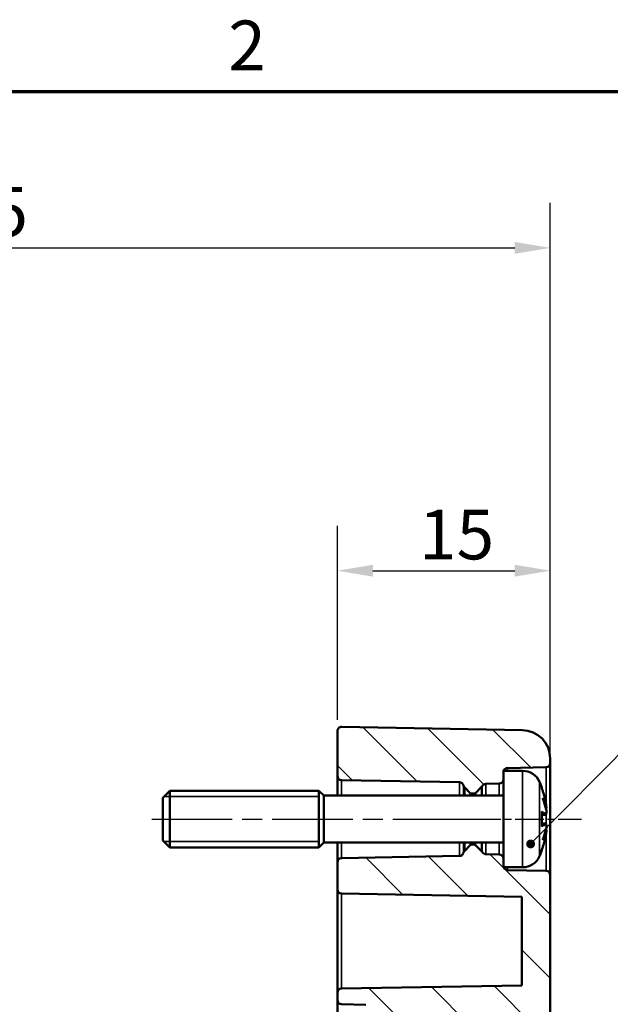
# Model space of a CAD drawing. Units: millimetres. Extents: x 0 to 420, y 0 to 297.
# Drawn here: x 299 to 341, y 223 to 292 of the extents above; entities that cross this region are included whole.
import ezdxf

# ---------------------------------------------------------------- set-up
doc = ezdxf.new("R2010")
doc.units = ezdxf.units.MM
doc.linetypes.add('CHAIN', pattern=[0.3543, 0.2362, -0.0295, 0.0591, -0.0295])
doc.layers.get('0').update_dxf_attribs({"lineweight": 25})
for name, color, linetype, lineweight in [('Bemaßung (ISO)', 7, 'Continuous', 25), ('Mittellinie (ISO)', 7, 'Continuous', 25), ('Rahmen (ISO)', 7, 'Continuous', 70), ('Schraffur (ISO)', 7, 'Continuous', 18), ('Sichtbar (ISO)', 7, 'Continuous', 50), ('Sichtbar schmal (ISO)', 7, 'Continuous', 35), ('Symbol (ISO)', 7, 'Continuous', 25)]:
    doc.layers.add(name, color=color, linetype=linetype, lineweight=lineweight)
doc.styles.add('Notiztext (DIN)', font='isocpeur.ttf')
doc.dimstyles.new('Standard (DIN)', dxfattribs={"dimtxt": 3.5, "dimasz": 2.5, "dimexe": 3.175, "dimexo": 0.8, "dimgap": 0.8, "dimtad": 1, "dimrnd": 1e-08, "dimzin": 0, "dimtxsty": 'Notiztext (DIN)', "dimcen": 0.09, "dimdle": 10, "dimclrd": 256, "dimclre": 256, "dimclrt": 256, "dimadec": 0, "dimazin": 0, "dimtfac": 1, "dimtmove": 0, "dimatfit": 3, "dimfxl": 1, "dimtolj": 1, "dimtzin": 0, "dimlwd": -1, "dimlwe": -1, "dimarcsym": 0})
doc.dimstyles.new('Standard - Methode 2a (DIN)$7', dxfattribs={"dimtxt": 3.5, "dimasz": 2.5, "dimexe": 3.175, "dimexo": 0.8, "dimgap": 0.8, "dimtad": 1, "dimtih": 1, "dimtoh": 1, "dimrnd": 1e-08, "dimtxsty": 'Notiztext (DIN)', "dimcen": 0.09, "dimdle": 10, "dimclrd": 256, "dimclre": 256, "dimclrt": 256, "dimazin": 2, "dimtfac": 1, "dimtmove": 0, "dimatfit": 3, "dimfxl": 1, "dimtolj": 1, "dimlwd": -1, "dimlwe": -1, "dimarcsym": 0})

# ---------------------------------------------------------------- blocks, each defined once
blk = doc.blocks.new('Ränder Standardrahmen')
at = {"layer": 'Rahmen (ISO)', "flags": 128}
blk.add_lwpolyline([(10, 10), (10, 287), (410, 287), (410, 10), (10, 10)], dxfattribs=at)
at = {"layer": 'Rahmen (ISO)', "insert": (314.078, 287.4), "char_height": 3.5, "attachment_point": 7, "style": 'Notiztext (DIN)'}
blk.add_mtext('2', dxfattribs=at)
blk = doc.blocks.new('*D23')
at = {"layer": 'Bemaßung (ISO)', "transparency": 16777216}
for p, q in [((321.767, 242.719), (321.767, 256.399)), ((336.767, 232.579), (336.767, 256.399)), ((324.267, 253.224), (334.267, 253.224))]:
    blk.add_line(p, q, dxfattribs=at)
for points in [[(324.267, 253.641), (324.267, 252.807), (321.767, 253.224)], [(334.267, 253.641), (334.267, 252.807), (336.767, 253.224)]]:
    blk.add_solid(points, dxfattribs=at)
at = {"layer": 'Defpoints', "color": 0, "transparency": 16777216}
for p in [(336.767, 253.224), (321.767, 241.919), (336.767, 231.779)]:
    blk.add_point(p, dxfattribs=at)
at = {"layer": 'Bemaßung (ISO)', "transparency": 16777216, "insert": (327.517, 257.524), "char_height": 3.5, "attachment_point": 1, "style": 'Notiztext (DIN)'}
blk.add_mtext('\\A1;15', dxfattribs=at)
blk = doc.blocks.new('*D24')
at = {"layer": 'Bemaßung (ISO)', "transparency": 16777216}
for p, q in [((256.767, 225.076), (256.767, 279.149)), ((336.767, 232.579), (336.767, 279.149)), ((259.267, 275.974), (334.267, 275.974))]:
    blk.add_line(p, q, dxfattribs=at)
for points in [[(259.267, 276.391), (259.267, 275.557), (256.767, 275.974)], [(334.267, 276.391), (334.267, 275.557), (336.767, 275.974)]]:
    blk.add_solid(points, dxfattribs=at)
at = {"layer": 'Defpoints', "color": 0, "transparency": 16777216}
for p in [(336.767, 275.974), (336.767, 231.779), (256.767, 224.276)]:
    blk.add_point(p, dxfattribs=at)
at = {"layer": 'Bemaßung (ISO)', "transparency": 16777216, "insert": (294.667, 280.274), "char_height": 3.5, "attachment_point": 1, "style": 'Notiztext (DIN)'}
blk.add_mtext('\\A1;55', dxfattribs=at)

msp = doc.modelspace()

# ---------------------------------------------------------------- hatches: boundary and pattern name
at = {"layer": 'Schraffur (ISO)'}
h = msp.add_hatch(dxfattribs=at)
h.set_pattern_fill('ANSI31', color=256, scale=25.4, angle=90.00021, style=0)
h.set_pattern_definition([(135.0002, (0, 0), (-2.245056, -2.245072), [])])
edge = h.paths.add_edge_path()
edge.add_line((333.485, 239.124), (333.467, 239.124))
edge.add_line((333.467, 239.124), (333.467, 238.519))
edge.add_ellipse((333.167, 238.519), major_axis=(0.005, -0.3), ratio=1, start_angle=0, end_angle=89, ccw=False)
edge.add_line((333.172, 238.219), (332.236, 238.202))
edge.add_ellipse((332.241, 237.902), major_axis=(-0.26, 0.15), ratio=1, start_angle=301.10745, end_angle=360)
edge.add_ellipse((331.722, 238.203), major_axis=(0.212, -0.212), ratio=1, start_angle=0, end_angle=14.89255, ccw=False)
edge.add_line((331.934, 237.991), (331.496, 237.553))
edge.add_ellipse((331.425, 237.624), major_axis=(0, -0.1), ratio=1, start_angle=0, end_angle=45, ccw=False)
edge.add_line((331.425, 237.524), (331.208, 237.524))
edge.add_ellipse((331.208, 237.624), major_axis=(-0.0707, -0.0707), ratio=1, start_angle=0, end_angle=45, ccw=False)
edge.add_line((331.137, 237.553), (330.738, 237.953))
edge.add_ellipse((330.95, 238.165), major_axis=(-0.292, -0.071), ratio=1, start_angle=0, end_angle=31.37907, ccw=False)
edge.add_ellipse((330.367, 238.024), major_axis=(0.005, 0.3), ratio=1, start_angle=284.62093, end_angle=360)
edge.add_line((330.372, 238.324), (322.061, 238.469))
edge.add_ellipse((322.067, 238.769), major_axis=(-0.3, 0), ratio=1, start_angle=0, end_angle=89, ccw=False)
edge.add_line((321.767, 238.769), (321.767, 241.919))
edge.add_ellipse((322.067, 241.919), major_axis=(0.005, 0.3), ratio=1, start_angle=0, end_angle=91, ccw=False)
edge.add_line((322.072, 242.219), (334.802, 241.996))
edge.add_ellipse((334.767, 239.997), major_axis=(2, 0), ratio=1, start_angle=0, end_angle=89, ccw=False)
edge.add_line((336.767, 239.997), (336.767, 239.669))
edge.add_ellipse((336.467, 239.669), major_axis=(0.005, -0.3), ratio=1, start_angle=0, end_angle=89, ccw=False)
edge.add_line((336.472, 239.369), (333.761, 239.321))
edge.add_ellipse((333.767, 239.022), major_axis=(-0.282, 0.102), ratio=1, start_angle=290.96034, end_angle=360)
edge = h.paths.add_edge_path()
edge.add_line((336.767, 186.941), (333.767, 186.941))
edge.add_line((333.767, 186.941), (333.767, 166.675))
edge.add_ellipse((333.267, 166.675), major_axis=(0.5, 0), ratio=1, start_angle=271, end_angle=360, ccw=False)
edge.add_line((333.275, 166.175), (322.061, 165.979))
edge.add_ellipse((322.067, 165.679), major_axis=(-0.005, 0.3), ratio=1, start_angle=0, end_angle=89)
edge.add_line((321.767, 165.679), (321.767, 165.269))
edge.add_ellipse((322.067, 165.269), major_axis=(-0.3, 0), ratio=1, start_angle=0, end_angle=89)
edge.add_line((322.061, 164.969), (323.784, 164.939))
edge.add_ellipse((323.767, 163.939), major_axis=(0.017, 1), ratio=1, start_angle=271, end_angle=360, ccw=False)
edge.add_line((324.767, 163.939), (324.767, 163.509))
edge.add_ellipse((323.767, 163.509), major_axis=(1, 0), ratio=1, start_angle=271, end_angle=360, ccw=False)
edge.add_line((323.784, 162.509), (322.061, 162.479))
edge.add_ellipse((322.067, 162.179), major_axis=(-0.005, 0.3), ratio=1, start_angle=0, end_angle=89)
edge.add_line((321.767, 162.179), (321.767, 161.529))
edge.add_ellipse((322.067, 161.529), major_axis=(-0.3, 0), ratio=1, start_angle=0, end_angle=91)
edge.add_line((322.072, 161.229), (334.802, 161.451))
edge.add_ellipse((334.767, 163.451), major_axis=(0.035, -2), ratio=1, start_angle=0, end_angle=89)
edge.add_line((336.767, 163.451), (336.767, 186.941))
h.paths.add_polyline_path([(336.767, 215.287), (333.767, 215.287), (333.767, 186.941), (336.767, 186.941)])
edge = h.paths.add_edge_path()
edge.add_line((333.485, 232.324), (333.467, 232.324))
edge.add_line((333.467, 232.324), (333.467, 232.929))
edge.add_ellipse((333.167, 232.929), major_axis=(0.3, 0), ratio=1, start_angle=0, end_angle=89)
edge.add_line((333.172, 233.229), (332.236, 233.245))
edge.add_ellipse((332.241, 233.545), major_axis=(-0.005, -0.3), ratio=1, start_angle=301.10745, end_angle=360, ccw=False)
edge.add_ellipse((331.722, 233.244), major_axis=(0.26, 0.15), ratio=1, start_angle=0, end_angle=14.89255)
edge.add_line((331.934, 233.457), (331.496, 233.895))
edge.add_ellipse((331.425, 233.824), major_axis=(0.0707, 0.0707), ratio=1, start_angle=0, end_angle=45)
edge.add_line((331.425, 233.924), (331.208, 233.924))
edge.add_ellipse((331.208, 233.824), major_axis=(0, 0.1), ratio=1, start_angle=0, end_angle=45)
edge.add_line((331.137, 233.895), (330.738, 233.495))
edge.add_ellipse((330.95, 233.283), major_axis=(-0.212, 0.212), ratio=1, start_angle=0, end_angle=31.37907)
edge.add_ellipse((330.367, 233.424), major_axis=(0.292, -0.071), ratio=1, start_angle=284.62093, end_angle=360, ccw=False)
edge.add_line((330.372, 233.124), (322.061, 232.979))
edge.add_ellipse((322.067, 232.679), major_axis=(-0.005, 0.3), ratio=1, start_angle=0, end_angle=89)
edge.add_line((321.767, 232.679), (321.767, 230.769))
edge.add_ellipse((322.067, 230.769), major_axis=(-0.3, 0), ratio=1, start_angle=0, end_angle=89)
edge.add_line((322.061, 230.469), (334.767, 230.247))
edge.add_line((334.767, 230.247), (334.767, 224.001))
edge.add_line((334.767, 224.001), (322.061, 223.779))
edge.add_ellipse((322.067, 223.479), major_axis=(-0.005, 0.3), ratio=1, start_angle=0, end_angle=89)
edge.add_line((321.767, 223.479), (321.767, 222.969))
edge.add_ellipse((322.067, 222.969), major_axis=(-0.3, 0), ratio=1, start_angle=0, end_angle=89)
edge.add_line((322.061, 222.669), (323.784, 222.639))
edge.add_ellipse((323.767, 221.639), major_axis=(0.017, 1), ratio=1, start_angle=271, end_angle=360, ccw=False)
edge.add_line((324.767, 221.639), (324.767, 221.209))
edge.add_ellipse((323.767, 221.209), major_axis=(1, 0), ratio=1, start_angle=271, end_angle=360, ccw=False)
edge.add_line((323.784, 220.209), (322.061, 220.179))
edge.add_ellipse((322.067, 219.879), major_axis=(-0.005, 0.3), ratio=1, start_angle=0, end_angle=89)
edge.add_line((321.767, 219.879), (321.767, 219.469))
edge.add_ellipse((322.067, 219.469), major_axis=(-0.3, 0), ratio=1, start_angle=0, end_angle=89)
edge.add_line((322.061, 219.169), (333.275, 218.973))
edge.add_ellipse((333.267, 218.473), major_axis=(0.009, 0.5), ratio=1, start_angle=271, end_angle=360, ccw=False)
edge.add_line((333.767, 218.473), (333.767, 215.287))
edge.add_line((333.767, 215.287), (336.767, 215.287))
edge.add_line((336.767, 215.287), (336.767, 231.779))
edge.add_ellipse((336.467, 231.779), major_axis=(0.3, 0), ratio=1, start_angle=0, end_angle=89)
edge.add_line((336.472, 232.079), (333.761, 232.126))
edge.add_ellipse((333.767, 232.426), major_axis=(-0.005, -0.3), ratio=1, start_angle=290.96034, end_angle=360, ccw=False)

# ---------------------------------------------------------------- linework, layer by layer
at = {"layer": 'Mittellinie (ISO)', "linetype": 'CHAIN', "ltscale": 23.990969}
msp.add_line((308.684, 235.724), (332.872, 235.724), dxfattribs=at)
at = {"layer": 'Mittellinie (ISO)', "linetype": 'CHAIN', "ltscale": 8.567833}
msp.add_line((331.261, 235.724), (338.972, 235.724), dxfattribs=at)
at = {"layer": 'Sichtbar (ISO)'}
for p, q in [((334.802, 241.996), (322.072, 242.219)), ((321.767, 241.919), (321.767, 238.769)), ((336.767, 239.669), (336.767, 239.997)), ((336.767, 231.779), (336.767, 239.669)), ((321.767, 238.769), (321.767, 237.374)), ((333.467, 239.124), (333.467, 232.324)), ((334.824, 239.124), (333.467, 239.124)), ((333.761, 239.321), (336.472, 239.369)), ((322.061, 238.469), (330.372, 238.324)), ((332.236, 238.202), (333.172, 238.219)), ((309.467, 237.224), (309.967, 237.724)), ((309.967, 237.724), (309.967, 233.724)), ((320.467, 237.724), (309.967, 237.724)), ((320.467, 237.724), (320.467, 233.724)), ((320.817, 237.374), (320.467, 237.724)), ((320.467, 237.724), (320.467, 233.724)), ((320.817, 234.074), (320.817, 237.374)), ((333.467, 237.374), (320.817, 237.374)), ((330.738, 237.953), (331.137, 237.553)), ((331.208, 237.524), (331.425, 237.524)), ((331.496, 237.553), (331.934, 237.991)), ((336.171, 237.895), (336.171, 237.919)), ((309.467, 234.224), (309.467, 237.224)), ((336.171, 235.24), (336.171, 236.208)), ((336.428, 236.028), (336.171, 236.006)), ((336.428, 235.42), (336.171, 235.442)), ((309.467, 234.224), (309.967, 233.724)), ((320.817, 234.074), (320.467, 233.724)), ((333.467, 234.074), (320.817, 234.074)), ((321.767, 234.074), (321.767, 232.679)), ((331.137, 233.895), (330.738, 233.495)), ((331.425, 233.924), (331.208, 233.924)), ((331.934, 233.457), (331.496, 233.895)), ((320.467, 233.724), (309.967, 233.724)), ((333.172, 233.229), (332.236, 233.245)), ((336.171, 233.529), (336.171, 233.553)), ((321.767, 232.679), (321.767, 230.769)), ((330.372, 233.124), (322.061, 232.979)), ((334.824, 232.324), (333.467, 232.324)), ((336.472, 232.079), (333.761, 232.126)), ((336.767, 215.287), (336.767, 231.779)), ((321.767, 230.769), (321.767, 223.479)), ((322.061, 230.469), (334.767, 230.247)), ((334.767, 230.247), (334.767, 224.001)), ((321.767, 223.479), (321.767, 222.969)), ((334.767, 224.001), (322.061, 223.779)), ((321.767, 222.969), (321.767, 219.879)), ((322.061, 222.669), (323.784, 222.639))]:
    msp.add_line(p, q, dxfattribs=at)
for centre, radius, start, end in [((322.067, 241.919), 0.3, 89, 180), ((334.767, 239.997), 2, 0, 89), ((336.467, 239.669), 0.3, 271, 0), ((322.067, 238.769), 0.3, 180, 269), ((333.767, 239.022), 0.3, 91, 160.03966), ((334.824, 237.824), 1.3, 23.81884, 90), ((330.367, 238.024), 0.3, 13.62093, 89), ((330.95, 238.165), 0.3, 193.62093, 225), ((331.722, 238.203), 0.3, 315, 329.89255), ((332.241, 237.902), 0.3, 91, 149.89255), ((333.167, 238.519), 0.3, 271, 0), ((330.067, 235.724), 6.5, 20.41434, 23.81884), ((331.208, 237.624), 0.1, 225, 270), ((331.425, 237.624), 0.1, 270, 315), ((335.965, 237.919), 0.206, 0, 20.41434), ((331.208, 233.824), 0.1, 90, 135), ((331.425, 233.824), 0.1, 45, 90), ((330.367, 233.424), 0.3, 271, 346.37907), ((330.95, 233.283), 0.3, 135, 166.37907), ((331.722, 233.244), 0.3, 30.10745, 45), ((332.241, 233.545), 0.3, 210.10745, 269), ((333.167, 232.929), 0.3, 0, 89), ((330.067, 235.724), 6.5, 336.18116, 339.58566), ((335.965, 233.529), 0.206, 339.58566, 0), ((322.067, 232.679), 0.3, 91, 180), ((334.824, 233.624), 1.3, 270, 336.18116), ((333.767, 232.426), 0.3, 199.96034, 269), ((336.467, 231.779), 0.3, 0, 89), ((322.067, 230.769), 0.3, 180, 269), ((322.067, 223.479), 0.3, 91, 180), ((322.067, 222.969), 0.3, 180, 269)]:
    msp.add_arc(centre, radius, start, end, dxfattribs=at)
for points, knots in [([(336.158, 237.929), (336.159, 237.929), (336.159, 237.928), (336.16, 237.926), (336.16, 237.924), (336.161, 237.922)], [-0.0002132958, -0.0002132958, -0.0002132958, -0.0002132958, 0, 0, 0.0006918251, 0.0006918251, 0.0006918251, 0.0006918251]), ([(336.161, 237.922), (336.188, 237.85), (336.214, 237.778), (336.262, 237.632), (336.285, 237.558), (336.328, 237.411), (336.348, 237.337), (336.386, 237.188), (336.404, 237.113), (336.436, 236.963), (336.451, 236.888), (336.465, 236.813)], [2.7865991, 2.7865991, 2.7865991, 2.7865991, 2.8224727, 2.8224727, 2.8583462, 2.8583462, 2.8942197, 2.8942197, 2.9300932, 2.9300932, 2.9659667, 2.9659667, 2.9659667, 2.9659667]), ([(336.226, 237.193), (336.226, 237.191), (336.227, 237.19), (336.238, 237.167), (336.246, 237.147), (336.254, 237.128)], [-0.02418649, -0.02418649, -0.02418649, -0.02418649, -0.023842338, -0.023842338, -0.019459182, -0.019459182, -0.019459182, -0.019459182]), ([(336.493, 236.308), (336.483, 236.363), (336.471, 236.418), (336.446, 236.527), (336.432, 236.582), (336.403, 236.692), (336.387, 236.747), (336.353, 236.856), (336.335, 236.91), (336.296, 237.019), (336.276, 237.074), (336.254, 237.128)], [3.2892375, 3.2892375, 3.2892375, 3.2892375, 3.3221857, 3.3221857, 3.355134, 3.355134, 3.3880822, 3.3880822, 3.4210305, 3.4210305, 3.4539787, 3.4539787, 3.4539787, 3.4539787]), ([(336.465, 236.813), (336.47, 236.784), (336.475, 236.755), (336.483, 236.698), (336.487, 236.67), (336.492, 236.618), (336.494, 236.595), (336.497, 236.553), (336.497, 236.536), (336.496, 236.514), (336.496, 236.507), (336.493, 236.496), (336.492, 236.492), (336.489, 236.482), (336.486, 236.477), (336.481, 236.47)], [0.33066874, 0.33066874, 0.33066874, 0.33066874, 0.33921236, 0.33921236, 0.34775598, 0.34775598, 0.35629961, 0.35629961, 0.36484323, 0.36484323, 0.36911504, 0.36911504, 0.37125095, 0.37125095, 0.37338685, 0.37338685, 0.37338685, 0.37338685]), ([(336.171, 236.208), (336.171, 236.22), (336.167, 236.234), (336.159, 236.25), (336.159, 236.25), (336.158, 236.25)], [0.065171537, 0.065171537, 0.065171537, 0.065171537, 0.074276745, 0.074276745, 0.074521763, 0.074521763, 0.074521763, 0.074521763]), ([(336.493, 236.307), (336.495, 236.282), (336.496, 236.257), (336.497, 236.21), (336.497, 236.188), (336.495, 236.147), (336.494, 236.129), (336.489, 236.097), (336.486, 236.083), (336.477, 236.062), (336.473, 236.055), (336.459, 236.041), (336.451, 236.034), (336.436, 236.029), (336.432, 236.029), (336.428, 236.028)], [0.12378045, 0.12378045, 0.12378045, 0.12378045, 0.13118944, 0.13118944, 0.13859844, 0.13859844, 0.14600744, 0.14600744, 0.15341644, 0.15341644, 0.15712094, 0.15712094, 0.15988608, 0.15988608, 0.16082544, 0.16082544, 0.16082544, 0.16082544]), ([(336.493, 236.51), (336.493, 236.509), (336.493, 236.509), (336.493, 236.503), (336.493, 236.497), (336.49, 236.486), (336.488, 236.48), (336.481, 236.47), (336.477, 236.465), (336.469, 236.459), (336.466, 236.457), (336.462, 236.456)], [-0.000040907, -0.000040907, -0.000040907, -0.000040907, 0, 0, 0.001869145, 0.001869145, 0.003698934, 0.003698934, 0.005642101, 0.005642101, 0.006686471, 0.006686471, 0.006686471, 0.006686471]), ([(336.478, 236.066), (336.483, 236.077), (336.486, 236.087), (336.492, 236.112), (336.494, 236.128), (336.496, 236.166), (336.497, 236.187), (336.497, 236.232), (336.496, 236.256), (336.494, 236.29), (336.494, 236.298), (336.493, 236.307)], [0.34210292, 0.34210292, 0.34210292, 0.34210292, 0.34745368, 0.34745368, 0.35486268, 0.35486268, 0.36227168, 0.36227168, 0.36968068, 0.36968068, 0.37222266, 0.37222266, 0.37222266, 0.37222266]), ([(336.493, 236.308), (336.493, 236.307), (336.493, 236.306), (336.493, 236.305), (336.493, 236.305), (336.493, 236.305)], [0.0066705457, 0.0066705457, 0.0066705457, 0.0066705457, 0.0074647014, 0.0074647014, 0.0075054884, 0.0075054884, 0.0075054884, 0.0075054884]), ([(336.158, 235.197), (336.159, 235.198), (336.159, 235.198), (336.167, 235.213), (336.171, 235.228), (336.171, 235.24)], [-0.000213151, -0.000213151, -0.000213151, -0.000213151, 0, 0, 0.007927647, 0.007927647, 0.007927647, 0.007927647]), ([(336.428, 235.42), (336.435, 235.419), (336.442, 235.417), (336.455, 235.41), (336.46, 235.406), (336.47, 235.396), (336.474, 235.39), (336.483, 235.373), (336.486, 235.363), (336.492, 235.336), (336.494, 235.319), (336.496, 235.282), (336.497, 235.261), (336.497, 235.216), (336.496, 235.191), (336.494, 235.158), (336.494, 235.149), (336.493, 235.141)], [0.1698433, 0.1698433, 0.1698433, 0.1698433, 0.17154522, 0.17154522, 0.17344932, 0.17344932, 0.17615033, 0.17615033, 0.18211931, 0.18211931, 0.18952831, 0.18952831, 0.19693731, 0.19693731, 0.20434631, 0.20434631, 0.20688829, 0.20688829, 0.20688829, 0.20688829]), ([(336.465, 234.635), (336.451, 234.56), (336.436, 234.485), (336.404, 234.335), (336.386, 234.26), (336.348, 234.111), (336.328, 234.037), (336.285, 233.89), (336.262, 233.816), (336.214, 233.67), (336.188, 233.598), (336.161, 233.526)], [3.3172186, 3.3172186, 3.3172186, 3.3172186, 3.3530921, 3.3530921, 3.3889656, 3.3889656, 3.4248391, 3.4248391, 3.4607126, 3.4607126, 3.4965862, 3.4965862, 3.4965862, 3.4965862]), ([(336.254, 234.32), (336.276, 234.374), (336.296, 234.429), (336.335, 234.537), (336.353, 234.592), (336.387, 234.701), (336.403, 234.756), (336.432, 234.866), (336.446, 234.92), (336.471, 235.03), (336.483, 235.085), (336.493, 235.14)], [2.8292066, 2.8292066, 2.8292066, 2.8292066, 2.8621548, 2.8621548, 2.8951031, 2.8951031, 2.9280513, 2.9280513, 2.9609996, 2.9609996, 2.9939478, 2.9939478, 2.9939478, 2.9939478]), ([(336.462, 234.992), (336.466, 234.991), (336.469, 234.989), (336.477, 234.983), (336.481, 234.978), (336.488, 234.968), (336.49, 234.962), (336.493, 234.951), (336.493, 234.945), (336.493, 234.939), (336.493, 234.938), (336.493, 234.938)], [0.000797823, 0.000797823, 0.000797823, 0.000797823, 0.001839132, 0.001839132, 0.003776606, 0.003776606, 0.005601033, 0.005601033, 0.007464701, 0.007464701, 0.007505488, 0.007505488, 0.007505488, 0.007505488]), ([(336.481, 234.978), (336.484, 234.974), (336.486, 234.97), (336.491, 234.962), (336.492, 234.958), (336.495, 234.944), (336.496, 234.937), (336.497, 234.913), (336.497, 234.896), (336.495, 234.855), (336.493, 234.831), (336.487, 234.78), (336.483, 234.752), (336.475, 234.695), (336.47, 234.666), (336.465, 234.637), (336.465, 234.636), (336.465, 234.635)], [0.12261626, 0.12261626, 0.12261626, 0.12261626, 0.12390916, 0.12390916, 0.12589135, 0.12589135, 0.13094572, 0.13094572, 0.13948934, 0.13948934, 0.14803297, 0.14803297, 0.15657659, 0.15657659, 0.16512021, 0.16512021, 0.16533437, 0.16533437, 0.16533437, 0.16533437]), ([(336.493, 235.142), (336.493, 235.142), (336.493, 235.142), (336.493, 235.142), (336.493, 235.141), (336.493, 235.14)], [-0.0000409068, -0.0000409068, -0.0000409068, -0.0000409068, 0, 0, 0.0007964895, 0.0007964895, 0.0007964895, 0.0007964895]), ([(336.226, 234.255), (336.226, 234.256), (336.227, 234.258), (336.238, 234.28), (336.246, 234.301), (336.254, 234.32)], [-0.02418649, -0.02418649, -0.02418649, -0.02418649, -0.023842338, -0.023842338, -0.019459182, -0.019459182, -0.019459182, -0.019459182]), ([(336.161, 233.526), (336.16, 233.524), (336.16, 233.522), (336.159, 233.52), (336.159, 233.519), (336.158, 233.519)], [0.073482499, 0.073482499, 0.073482499, 0.073482499, 0.074277719, 0.074277719, 0.074522912, 0.074522912, 0.074522912, 0.074522912])]:
    msp.add_open_spline(points, degree=3, knots=knots, dxfattribs=at)
at = {"layer": 'Sichtbar schmal (ISO)'}
for p, q in [((333.761, 239.124), (333.761, 239.321)), ((334.824, 232.324), (334.824, 239.124)), ((336.472, 239.369), (336.472, 236.771)), ((322.061, 237.374), (322.061, 238.469)), ((330.372, 238.324), (330.372, 237.374)), ((330.658, 238.094), (330.658, 237.374)), ((331.981, 237.374), (331.981, 238.053)), ((332.236, 237.374), (332.236, 238.202)), ((333.172, 238.219), (333.172, 237.374)), ((336.013, 238.349), (336.013, 233.099)), ((320.467, 237.306), (309.549, 237.306)), ((330.738, 237.374), (330.738, 237.953)), ((331.137, 237.553), (331.137, 237.374)), ((331.208, 237.374), (331.208, 237.524)), ((331.425, 237.524), (331.425, 237.374)), ((331.496, 237.374), (331.496, 237.553)), ((331.934, 237.991), (331.934, 237.374)), ((336.158, 237.991), (336.158, 237.929)), ((336.158, 236.25), (336.158, 235.197)), ((336.42, 236.032), (336.171, 236.011)), ((336.472, 236.461), (336.472, 236.413)), ((336.472, 236.055), (336.472, 235.393)), ((336.42, 235.416), (336.171, 235.437)), ((336.472, 235.035), (336.472, 234.986)), ((336.472, 234.677), (336.472, 232.079)), ((309.549, 234.142), (320.467, 234.142)), ((322.061, 232.979), (322.061, 234.074)), ((330.372, 234.074), (330.372, 233.124)), ((330.658, 234.074), (330.658, 233.353)), ((330.738, 233.495), (330.738, 234.074)), ((331.137, 234.074), (331.137, 233.895)), ((331.208, 233.924), (331.208, 234.074)), ((331.425, 234.074), (331.425, 233.924)), ((331.496, 233.895), (331.496, 234.074)), ((331.934, 234.074), (331.934, 233.457)), ((331.981, 233.395), (331.981, 234.074)), ((332.236, 233.245), (332.236, 234.074)), ((333.172, 234.074), (333.172, 233.229)), ((336.158, 233.519), (336.158, 233.457)), ((333.761, 232.126), (333.761, 232.324)), ((322.061, 223.779), (322.061, 230.469))]:
    msp.add_line(p, q, dxfattribs=at)
for centre, major_axis, ratio, start_param, end_param in [((330.101, 235.79), (5.775, -2.957), 0.981546, 0.641352, 0.821961), ((330.221, 235.052), (6.275, 1.444), 0.633077, 0.003447, 0.182559), ((330.221, 236.288), (6.209, -1.703), 0.754361, 0.352194, 0.531306), ((336.416, 236.804), (0.0492, 0.0088), 0.153227, 6.227101, 6.283185), ((330.101, 235.342), (6.463, 0.574), 0.17021, 0.160513, 0.341122), ((330.105, 235.296), (6.413, 0.569), 0.17021, 0.160513, 0.315449), ((336.416, 236.081), (-0.033, -0.0375), 0.972741, 0.824184, 2.335031), ((330.101, 236.106), (6.463, -0.574), 0.17021, 5.942063, 6.122672), ((330.105, 236.152), (6.413, -0.569), 0.17021, 5.967736, 6.122672), ((336.416, 235.367), (-0.033, 0.0375), 0.972741, 3.948154, 5.459001), ((330.101, 235.658), (-5.775, -2.957), 0.981546, 2.319632, 2.500241), ((330.221, 235.16), (6.209, 1.703), 0.754361, 5.75188, 5.930991), ((330.221, 236.396), (6.275, -1.444), 0.633077, 6.100626, 6.279738), ((336.416, 234.644), (0.0492, -0.0088), 0.153227, 0, 0.056084)]:
    msp.add_ellipse(centre, major_axis=major_axis, ratio=ratio, start_param=start_param, end_param=end_param, dxfattribs=at)
for points, knots in [([(336.465, 236.812), (336.469, 236.786), (336.474, 236.758), (336.484, 236.689), (336.489, 236.648), (336.496, 236.572), (336.497, 236.54), (336.495, 236.516), (336.494, 236.512), (336.493, 236.51)], [0.33066874, 0.33066874, 0.33066874, 0.33066874, 0.33872837, 0.33872837, 0.35162378, 0.35162378, 0.36682602, 0.36682602, 0.37196457, 0.37196457, 0.37196457, 0.37196457]), ([(336.493, 236.305), (336.495, 236.268), (336.497, 236.232), (336.495, 236.115), (336.482, 236.069), (336.465, 236.084)], [0.12403853, 0.12403853, 0.12403853, 0.12403853, 0.13526757, 0.13526757, 0.16533437, 0.16533437, 0.16533437, 0.16533437]), ([(336.465, 235.364), (336.468, 235.367), (336.471, 235.368), (336.478, 235.366), (336.482, 235.36), (336.49, 235.338), (336.493, 235.318), (336.497, 235.259), (336.497, 235.217), (336.494, 235.162), (336.493, 235.152), (336.493, 235.142)], [0.16533437, 0.16533437, 0.16533437, 0.16533437, 0.17053611, 0.17053611, 0.1788589, 0.1788589, 0.18967853, 0.18967853, 0.20374404, 0.20374404, 0.2066302, 0.2066302, 0.2066302, 0.2066302]), ([(336.493, 234.938), (336.495, 234.933), (336.497, 234.919), (336.495, 234.842), (336.482, 234.734), (336.465, 234.636)], [0.12403853, 0.12403853, 0.12403853, 0.12403853, 0.13526757, 0.13526757, 0.16533437, 0.16533437, 0.16533437, 0.16533437])]:
    msp.add_open_spline(points, degree=3, knots=knots, dxfattribs=at)
for points in [[(336.42, 236.032), (336.423, 236.029), (336.425, 236.028), (336.427, 236.029)], [(336.428, 235.42), (336.425, 235.42), (336.423, 235.419), (336.42, 235.416)]]:
    msp.add_open_spline(points, degree=3, dxfattribs=at)

# ---------------------------------------------------------------- block references
msp.add_blockref('Ränder Standardrahmen', (0, 0))

# ---------------------------------------------------------------- dimensions: what is measured, and where the dimension line sits
at = {"layer": 'Bemaßung (ISO)'}
for base, p1, override, picture, middle in [((336.767, 275.974), (256.767, 224.276), {"dimdec": 0, "dimlfac": 0.6875, "dimtp": 0, "dimtm": 0, "dimtdec": 2, "dimtofl": 0, "dimatfit": 1}, '*D24', (296.767, 275.974)), ((336.767, 253.224), (321.767, 241.919), {"dimdec": 0, "dimtp": 0, "dimtm": 0, "dimtdec": 2, "dimtofl": 0, "dimatfit": 1}, '*D23', (329.267, 253.224))]:
    dim = msp.add_linear_dim(base=base, p1=p1, p2=(336.767, 231.779), angle=180, dimstyle='Standard (DIN)', override=override, dxfattribs=at)
    dim.commit()
    dim.dimension.update_dxf_attribs({"geometry": picture, "text_midpoint": middle, "dimtype": 160})

# ---------------------------------------------------------------- leaders
at = {"layer": 'Symbol (ISO)', "annotation_type": 0, "has_hookline": 1, "hookline_direction": 0, "text_width": 43.497}
msp.add_leader([(335.387, 233.97), (348.278, 247.027), (350.778, 247.027)], dimstyle='Standard - Methode 2a (DIN)$7', override={"dimasz": 2.5, "dimgap": 0, "dimtad": 1, "dimldrblk": 'DotSmall'}, dxfattribs=at)

doc.saveas('drawing.dxf')
